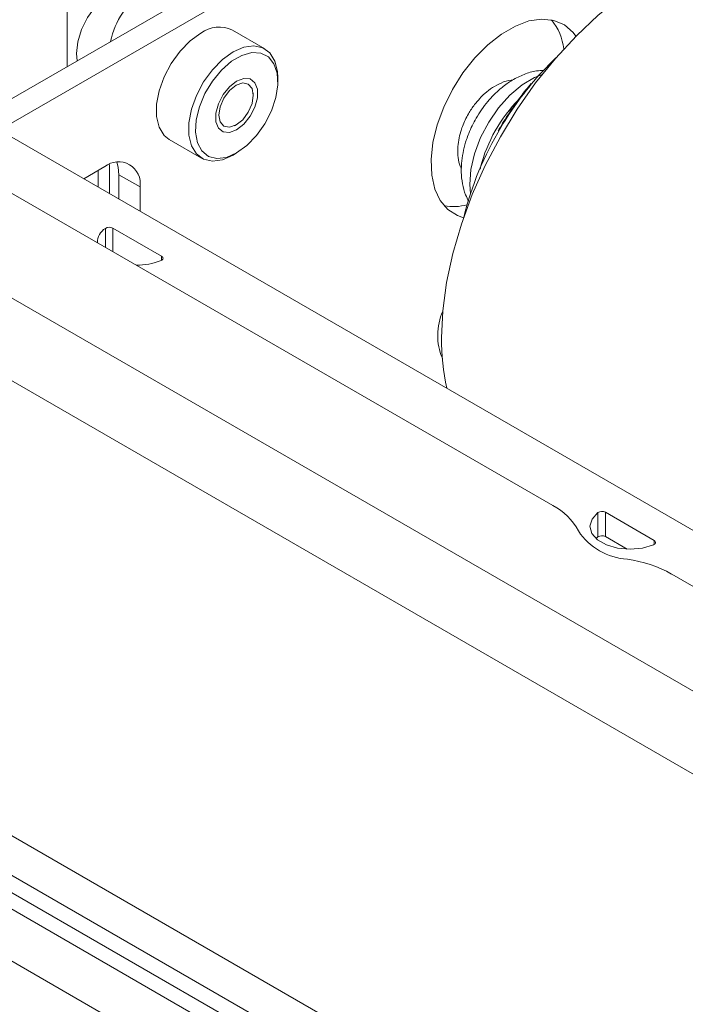
# Paper-space layout 'Sheet 3' of a CAD drawing. Units: millimetres. Extents: x 40 to 4611, y 3007 to 5962.
# Drawn here: x 3036 to 3103, y 5424 to 5523 of the extents above; entities that cross this region are included whole.
import ezdxf

# ---------------------------------------------------------------- set-up
doc = ezdxf.new("R2010")
doc.units = ezdxf.units.MM

psp = doc.layouts.new('Sheet 3')

# ---------------------------------------------------------------- linework, layer by layer
at = {"color": 8, "linetype": 'Continuous', "lineweight": 18}
for p, q in [((3041.261, 5518.421), (3041.261, 5586.266)), ((2937.696, 5551.716), (3286.848, 5350.155)), ((3044.372, 5506.298), (3044.372, 5507.97)), ((3045.093, 5500.249), (3045.093, 5502.149)), ((3045.847, 5499.813), (3045.847, 5502.181)), ((3050.746, 5498.944), (3050.746, 5499.352)), ((3100.243, 5470.37), (3100.243, 5470.778))]:
    psp.add_line(p, q, dxfattribs=at)
at = {"color": 7, "linetype": 'Continuous', "lineweight": 18}
for p, q in [((2884.601, 5574.039), (3333.614, 5314.829)), ((3027.437, 5510.441), (3100.023, 5552.344)), ((3029.558, 5509.217), (3102.144, 5551.119)), ((2959.801, 5549.487), (3090.05, 5474.296)), ((3061.109, 5520.213), (3057.87, 5522.083)), ((3042.183, 5519.729), (3042.248, 5518.991)), ((3090.358, 5519.29), (3088.699, 5517.581)), ((3062.424, 5516.898), (3062.424, 5517.306)), ((3059.964, 5515.543), (3059.964, 5515.734)), ((3059.964, 5515.543), (3059.964, 5515.734)), ((3058.067, 5512.451), (3058.235, 5512.548)), ((3058.067, 5512.451), (3058.235, 5512.548)), ((3034.579, 5511.951), (3223.235, 5403.042)), ((3051.521, 5511.084), (3054.76, 5509.214)), ((3057.935, 5509.529), (3058.289, 5509.733)), ((3045.507, 5508.59), (3045.507, 5505.643)), ((3042.924, 5507.134), (3045.044, 5508.358)), ((3048.579, 5506.316), (3046.458, 5507.54)), ((3046.458, 5507.54), (3046.458, 5505.094)), ((3048.579, 5506.316), (3048.579, 5503.869)), ((3045.847, 5502.181), (3050.746, 5499.352)), ((2964.61, 5474.734), (3064.03, 5417.341)), ((3094.59, 5471.125), (3094.59, 5473.575)), ((3095.344, 5473.606), (3100.243, 5470.778)), ((3095.344, 5471.157), (3095.344, 5473.606)), ((2961.999, 5471.016), (3061.767, 5413.421)), ((3094.403, 5470.967), (3094.59, 5471.125)), ((3095.344, 5471.157), (3097.543, 5469.888)), ((3102.003, 5467.395), (3141.668, 5444.497)), ((3011.88, 5454.836), (3206.335, 5342.58)), ((3097.638, 5401.328), (3018.244, 5447.161)), ((3019.301, 5444.826), (3098.694, 5398.993))]:
    psp.add_line(p, q, dxfattribs=at)
at = {"color": 7, "linetype": 'Continuous', "lineweight": 18, "flags": 128}
for points in [[(3106.974, 5529.96), (3105.965, 5529.775), (3103.737, 5529.14), (3101.461, 5528.191), (3099.164, 5526.937), (3096.873, 5525.396), (3094.618, 5523.585), (3092.424, 5521.527), (3090.32, 5519.246), (3088.329, 5516.77), (3086.477, 5514.129), (3084.787, 5511.355), (3083.277, 5508.483), (3081.968, 5505.546), (3080.874, 5502.58), (3080.009, 5499.622), (3079.384, 5496.707), (3079.005, 5493.871), (3078.879, 5491.148)], [(3048.219, 5526.1), (3047.758, 5526.282), (3046.903, 5526.3), (3045.96, 5525.982), (3045, 5525.352), (3044.092, 5524.455), (3043.306, 5523.36), (3042.698, 5522.147), (3042.315, 5520.906), (3042.183, 5519.729)], [(3081.097, 5503.227), (3080.479, 5503.433), (3079.515, 5504.04), (3078.747, 5504.941), (3078.199, 5506.105), (3077.889, 5507.496), (3077.826, 5509.068), (3078.013, 5510.772), (3078.444, 5512.552), (3079.105, 5514.352), (3079.974, 5516.112), (3081.024, 5517.778), (3082.221, 5519.295), (3083.527, 5520.615), (3084.899, 5521.694), (3086.294, 5522.499), (3087.666, 5523.004), (3088.971, 5523.192), (3090.168, 5523.057), (3091.218, 5522.604), (3092.088, 5521.846), (3092.372, 5521.474)], [(3051.521, 5511.084), (3051, 5511.505), (3050.497, 5512.321), (3050.238, 5513.385), (3050.238, 5514.635), (3050.497, 5515.998), (3051, 5517.395), (3051.718, 5518.745), (3052.609, 5519.97), (3053.621, 5520.997), (3054.696, 5521.768)], [(3057.934, 5509.529), (3056.86, 5509.059), (3055.848, 5508.918), (3054.957, 5509.114), (3054.239, 5509.635), (3053.736, 5510.451), (3053.477, 5511.516), (3053.477, 5512.766), (3053.736, 5514.129), (3054.239, 5515.526), (3054.957, 5516.876), (3055.848, 5518.1), (3056.86, 5519.128), (3057.934, 5519.899), (3059.009, 5520.368), (3060.021, 5520.509), (3060.912, 5520.314), (3061.63, 5519.792), (3062.133, 5518.976), (3062.392, 5517.912), (3062.424, 5517.306)], [(3058.288, 5509.733), (3059.317, 5510.477), (3060.281, 5511.474), (3061.12, 5512.662), (3061.78, 5513.966), (3062.222, 5515.305), (3062.416, 5516.593), (3062.351, 5517.75), (3062.031, 5518.704), (3061.475, 5519.394), (3060.719, 5519.778), (3059.811, 5519.83), (3058.806, 5519.548), (3057.769, 5518.949), (3056.765, 5518.072), (3055.856, 5516.97), (3055.101, 5515.714), (3054.545, 5514.383), (3054.225, 5513.059), (3054.159, 5511.826), (3054.354, 5510.762), (3054.795, 5509.934), (3055.456, 5509.393), (3056.295, 5509.173), (3057.259, 5509.289), (3058.288, 5509.733)], [(3058.288, 5512.06), (3057.562, 5511.789), (3056.924, 5511.846), (3056.451, 5512.224), (3056.199, 5512.878), (3056.199, 5513.729), (3056.451, 5514.674), (3056.924, 5515.599), (3057.562, 5516.393), (3058.288, 5516.959), (3059.013, 5517.23), (3059.651, 5517.173), (3060.125, 5516.795), (3060.377, 5516.141), (3060.377, 5515.29), (3060.125, 5514.345), (3059.651, 5513.42), (3059.013, 5512.627), (3058.288, 5512.06)], [(3056.506, 5513.546), (3056.637, 5514.386), (3057.012, 5515.25), (3057.573, 5516.007), (3058.235, 5516.541), (3058.897, 5516.771), (3059.458, 5516.662), (3059.832, 5516.231), (3059.964, 5515.543), (3059.832, 5514.702), (3059.458, 5513.838), (3058.897, 5513.081), (3058.235, 5512.547), (3057.573, 5512.317), (3057.012, 5512.426), (3056.637, 5512.858), (3056.506, 5513.546)], [(3056.506, 5513.546), (3056.637, 5514.386), (3057.012, 5515.25), (3057.573, 5516.007), (3058.235, 5516.541), (3058.897, 5516.771), (3059.458, 5516.662), (3059.832, 5516.231), (3059.964, 5515.543), (3059.832, 5514.702), (3059.458, 5513.838), (3058.897, 5513.081), (3058.235, 5512.547), (3057.573, 5512.317), (3057.012, 5512.426), (3056.637, 5512.858), (3056.506, 5513.546)], [(3046.458, 5507.54), (3046.39, 5508.298), (3046.247, 5508.808)], [(3050.746, 5499.352), (3050.813, 5499.304), (3050.861, 5499.249), (3050.887, 5499.189), (3050.891, 5499.128), (3050.872, 5499.067), (3050.831, 5499.01), (3050.77, 5498.959), (3050.692, 5498.917)], [(3100.189, 5470.343), (3099.071, 5470.004), (3097.824, 5469.883), (3096.575, 5469.993), (3095.448, 5470.322), (3094.554, 5470.838), (3093.984, 5471.489), (3093.794, 5472.21), (3094.003, 5472.929), (3094.59, 5473.575)], [(3100.243, 5470.778), (3100.31, 5470.73), (3100.358, 5470.675), (3100.385, 5470.615), (3100.389, 5470.553), (3100.37, 5470.493), (3100.329, 5470.436), (3100.268, 5470.385), (3100.189, 5470.343)]]:
    psp.add_lwpolyline(points, dxfattribs=at)
at = {"color": 8, "linetype": 'Continuous', "lineweight": 18, "flags": 128}
psp.add_lwpolyline([(3081.793, 5505.663), (3081.721, 5506.573), (3081.83, 5508.073), (3082.195, 5509.663), (3082.801, 5511.275), (3083.62, 5512.837), (3084.618, 5514.281), (3085.75, 5515.544), (3086.968, 5516.571), (3088.217, 5517.317), (3088.987, 5517.625)], dxfattribs=at)
at = {"color": 7, "linetype": 'Continuous', "lineweight": 18}
for centre, radius, start, end in [((3053.224, 5519.452), 7.748, 122.66003, 168.94663), ((3056.543, 5519.304), 3.079, 64.45706, 126.8534), ((3085.656, 5519.593), 5.538, 6.2483, 39.44527), ((3097.386, 5504.551), 15.061, 135.38557, 165.54525), ((3112.83, 5495.45), 32.672, 148.94813, 166.16649), ((3046.424, 5506.665), 2.184, 350.78596, 129.20329), ((3080.041, 5509.409), 5.074, 259.76862, 286.03014), ((3045.98, 5500.72), 1.682, 121.81996, 180.41464), ((3045.497, 5501.52), 0.748, 62.06279, 122.68402), ((3048.323, 5504.779), 6.322, 268.8336, 292.00015), ((3084.493, 5491.407), 6, 156.25039, 202.72183), ((3101.482, 5490.93), 22.605, 179.44569, 192.40646), ((3087.192, 5468.847), 6.153, 27.8984, 62.32279), ((3094.994, 5472.946), 0.748, 62.06279, 122.68402), ((3097.953, 5475.265), 6.393, 213.61095, 266.39442), ((3094.994, 5470.496), 0.748, 62.06279, 122.68402), ((3095.72, 5456.015), 12.999, 61.10058, 81.90408)]:
    psp.add_arc(centre, radius, start, end, dxfattribs=at)
at = {"color": 8, "linetype": 'Continuous', "lineweight": 18}
psp.add_arc((3114.034, 5495.001), 33.936, 138.29098, 149.34731, dxfattribs=at)
at = {"color": 7, "linetype": 'Continuous', "lineweight": 18}
for points, knots in [([(3089.175, 5518.036), (3088.925, 5518.028), (3088.239, 5518.006), (3087.155, 5517.663), (3085.996, 5517.095), (3084.986, 5516.376), (3084.177, 5515.637), (3083.491, 5514.879), (3082.894, 5514.097), (3082.223, 5513.038), (3081.725, 5512.017), (3081.329, 5510.94), (3081.07, 5510.02), (3080.886, 5508.925), (3080.833, 5507.788), (3080.955, 5506.634), (3081.202, 5505.64), (3081.502, 5505.086), (3081.615, 5504.877)], [0, 0, 0, 0, 0.045078, 0.12352, 0.202226, 0.273903, 0.337629, 0.387202, 0.443711, 0.498807, 0.591175, 0.627762, 0.688338, 0.750607, 0.817291, 0.88659, 0.957184, 1, 1, 1, 1]), ([(3086.005, 5517.057), (3085.958, 5517.056), (3085.573, 5517.051), (3084.887, 5516.795), (3084.008, 5516.344), (3083.291, 5515.789), (3082.692, 5515.204), (3082.124, 5514.528), (3081.505, 5513.598), (3081.062, 5512.662), (3080.76, 5511.769), (3080.581, 5511.02), (3080.484, 5510.142), (3080.53, 5509.26), (3080.653, 5508.572), (3080.832, 5508.223), (3080.876, 5508.137)], [0, 0, 0, 0, 0.0132105, 0.1087937, 0.1985468, 0.2816939, 0.3434692, 0.409522, 0.4992835, 0.6140804, 0.6590401, 0.7331924, 0.8088368, 0.8894744, 0.9728223, 1, 1, 1, 1]), ([(3087.872, 5516.712), (3087.525, 5516.283), (3086.878, 5515.486), (3085.926, 5514.152), (3085.168, 5512.992), (3084.711, 5512.214), (3084.558, 5511.954)], [0, 0, 0, 0, 0.2892249, 0.537497, 0.8456274, 1, 1, 1, 1]), ([(3082.893, 5508.631), (3082.87, 5508.56), (3082.812, 5508.384), (3082.781, 5508.205), (3082.762, 5508.097)], [0, 0, 0, 0, 0.4002452, 1, 1, 1, 1])]:
    psp.add_open_spline(points, degree=3, knots=knots, dxfattribs=at)

doc.saveas('drawing.dxf')
